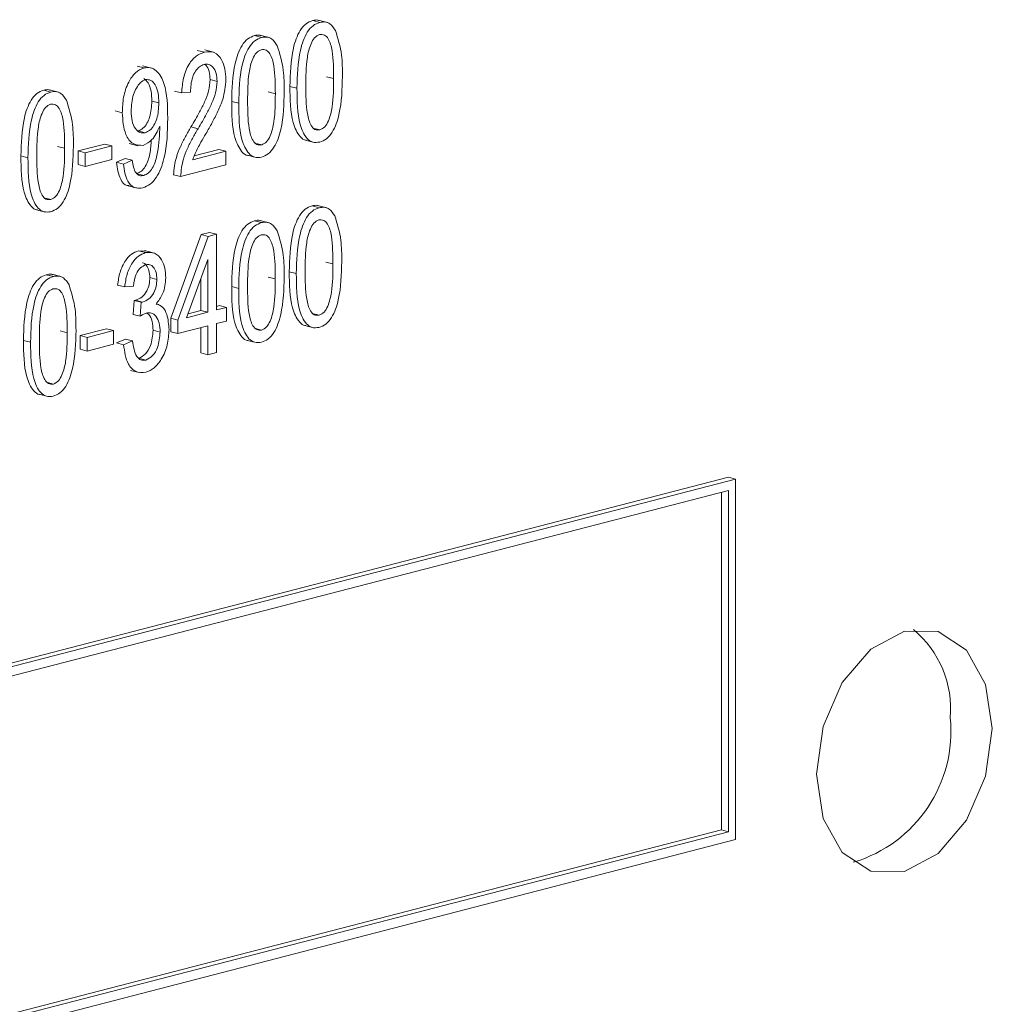
# Model space of a CAD drawing. Units: inches. Extents: x 0.5 to 10.5, y 0.5 to 7.9.
# Drawn here: x 6.9 to 6.9, y 6.2 to 6.2 of the extents above; entities that cross this region are included whole.
import ezdxf

# ---------------------------------------------------------------- set-up
doc = ezdxf.new("R2010")
doc.units = ezdxf.units.IN
doc.header["$MEASUREMENT"] = 0

msp = doc.modelspace()

# ---------------------------------------------------------------- linework, layer by layer
at = {"color": 7, "linetype": 'Continuous', "lineweight": 15}
for p, q in [((6.869147378580504, 6.23698532423075), (6.868986672493871, 6.237026918026634)), ((6.869316845616577, 6.236983670061004), (6.869115963008285, 6.23703566230586)), ((6.867816838046032, 6.236640955000147), (6.867656131959398, 6.236682548796031)), ((6.867986305082105, 6.236639300830403), (6.867785422473813, 6.236691293075258)), ((6.866510434767878, 6.236302832951176), (6.866349728681244, 6.236344426747061)), ((6.86672095706145, 6.23630359776046), (6.866520074453159, 6.236355590005316)), ((6.865132806798949, 6.235946276595752), (6.864972100712317, 6.235987870391637)), ((6.865299158382679, 6.235943281388766), (6.865098275774388, 6.235995273633622)), ((6.869462745683537, 6.235700496715069), (6.869302039596903, 6.235742090510954)), ((6.866801664614592, 6.235637147202069), (6.86664095852796, 6.235678740997954)), ((6.868627042645135, 6.235483119800048), (6.868466336558503, 6.235524713595932)), ((6.863001162598084, 6.235394566479186), (6.86284045651145, 6.235436160275071)), ((6.863170629634157, 6.23539291230944), (6.862969747025866, 6.235444904554297)), ((6.865991285910689, 6.235372812601786), (6.865830579824055, 6.235414406397671)), ((6.866193880586664, 6.235390654278108), (6.865991285910689, 6.235372812601786)), ((6.868132205149065, 6.235356127484466), (6.867971499062431, 6.23539772128035)), ((6.865471124080121, 6.235145214287058), (6.865310417993487, 6.235186808082943)), ((6.867296502110665, 6.235138750569446), (6.867135796024031, 6.23518034436533)), ((6.86463542104172, 6.234921891582557), (6.864474714955087, 6.234963485378441)), ((6.865159318211626, 6.234465609831221), (6.864998612124992, 6.234507203627107)), ((6.865490908716446, 6.234547648084829), (6.865490908716446, 6.234613051769126)), ((6.866365611229972, 6.234555665122257), (6.86620490514334, 6.234597258918142)), ((6.869150939815042, 6.234530094363837), (6.868990233728408, 6.234571688159722)), ((6.863625336776057, 6.234047992759861), (6.864233120803985, 6.234205298841598)), ((6.864393826890619, 6.234163705045714), (6.864233120803985, 6.234205298841598)), ((6.864790718889596, 6.234221411425759), (6.864991601497888, 6.234169419180904)), ((6.867820399280571, 6.234185725133235), (6.867659693193938, 6.23422731892912)), ((6.868821236356033, 6.234295715391602), (6.869022118964324, 6.234243723146747)), ((6.863316529701116, 6.234109738963505), (6.863155823614483, 6.23415133275939)), ((6.863625336776057, 6.23373664960155), (6.863625336776057, 6.234047992759861)), ((6.86378604286269, 6.234006398963977), (6.863625336776057, 6.234047992759861)), ((6.86378604286269, 6.234006398963977), (6.864393826890619, 6.234163705045714)), ((6.86378604286269, 6.233695055805665), (6.86378604286269, 6.234006398963977)), ((6.864393826890619, 6.234163705045714), (6.864393826890619, 6.233852361887402)), ((6.866244529255659, 6.233847047326695), (6.867004259290569, 6.234043679928866)), ((6.866279252020128, 6.233939221831208), (6.866843553203935, 6.234085273724752)), ((6.867004259290569, 6.234043679928866), (6.866843553203935, 6.234085273724752)), ((6.867004259290569, 6.234043679928866), (6.867004259290569, 6.233732336770555)), ((6.86749069582156, 6.233951346161001), (6.867691578429852, 6.233899353916144)), ((6.862480826662716, 6.233892362048484), (6.862320120576083, 6.233933955844368)), ((6.86378604286269, 6.233695055805665), (6.863625336776057, 6.23373664960155)), ((6.864393826890619, 6.233852361887402), (6.86378604286269, 6.233695055805665)), ((6.864500039289583, 6.233790070849565), (6.864702633965559, 6.233877099894402)), ((6.864660745376217, 6.233748477053681), (6.864500039289583, 6.233790070849565)), ((6.864660745376217, 6.233748477053681), (6.864863340052193, 6.233835506098517)), ((6.864863340052193, 6.233835506098517), (6.864702633965559, 6.233877099894402)), ((6.867004259290569, 6.233732336770555), (6.865965961576192, 6.233463605547588)), ((6.865125288637147, 6.233488179170059), (6.864964582550513, 6.233529772965943)), ((6.865965961576192, 6.233463605547588), (6.865805255489558, 6.233505199343472)), ((6.864771215416756, 6.233249960362345), (6.864972098025047, 6.233197968117488)), ((6.863004723832622, 6.232939336612273), (6.862844017745989, 6.232980930408158)), ((6.862675020373612, 6.232704957640039), (6.862875902981903, 6.232652965395183)), ((6.869131677493116, 6.232752633217951), (6.868970971406482, 6.232794227013836)), ((6.869301144529188, 6.232750979048206), (6.869100261920898, 6.232802971293063)), ((6.867816078315998, 6.232412131095193), (6.867655372229364, 6.232453724891077)), ((6.86798554535207, 6.232410476925448), (6.867784662743778, 6.232462469170303)), ((6.866438696233874, 6.232138825971725), (6.86662981582078, 6.23218829136071)), ((6.866599402320507, 6.232097232175841), (6.866790521907414, 6.232146697564825)), ((6.866790521907414, 6.232146697564825), (6.86662981582078, 6.23218829136071)), ((6.866790521907414, 6.232146697564825), (6.866790521907414, 6.230417013351983)), ((6.865743464113385, 6.230229202445335), (6.866438696233874, 6.232138825971725)), ((6.865904170200019, 6.23018760864945), (6.866599402320507, 6.232097232175841)), ((6.866599402320507, 6.232097232175841), (6.866438696233874, 6.232138825971725)), ((6.865006367702433, 6.231768112068944), (6.865160052760675, 6.231756590330848)), ((6.865167073789067, 6.23172651827306), (6.865006367702433, 6.231768112068944)), ((6.865343360867422, 6.231724500931367), (6.865142478259131, 6.231776493176223)), ((6.866587927231438, 6.231568330098279), (6.86610399502691, 6.230239327120334)), ((6.866587927231438, 6.230364577991404), (6.866587927231438, 6.231568330098279)), ((6.869447044596148, 6.231467805702271), (6.869286338509515, 6.231509399498155)), ((6.868611341557748, 6.231250428787249), (6.868450635471114, 6.231292022583134)), ((6.863060168297462, 6.231181211005602), (6.862899462210828, 6.231222804801487)), ((6.863229635333535, 6.231179556835857), (6.863028752725244, 6.231231549080713)), ((6.865424274061302, 6.231115266601012), (6.865263567974668, 6.231156860396897)), ((6.866427221144805, 6.230406171787289), (6.866427221144805, 6.231126989625975)), ((6.86813144541903, 6.231127303579511), (6.867970739332396, 6.231168897375396)), ((6.864689868360888, 6.230945728418941), (6.864529162274255, 6.230987322214826)), ((6.864892463036864, 6.230963570095263), (6.864689868360888, 6.230945728418941)), ((6.867295742380629, 6.230909926664491), (6.867135036293996, 6.230951520460375)), ((6.864883702957213, 6.230315860936924), (6.86490902729171, 6.230635920620574)), ((6.86490902729171, 6.230635920620574), (6.864939495631652, 6.230640022723008)), ((6.865069733378344, 6.230594326824688), (6.86490902729171, 6.230635920620574)), ((6.865100201718286, 6.230598428927123), (6.864939495631652, 6.230640022723008)), ((6.865044409043846, 6.230274267141039), (6.865069733378344, 6.230594326824688)), ((6.865069733378344, 6.230594326824688), (6.865100201718286, 6.230598428927123)), ((6.865466738789578, 6.230539140708101), (6.865408678334807, 6.230554167859562)), ((6.86610399502691, 6.230239327120334), (6.866587927231438, 6.230364577991404)), ((6.866137438087523, 6.230331170413116), (6.866427221144805, 6.230406171787289)), ((6.866587927231438, 6.230364577991404), (6.866427221144805, 6.230406171787289)), ((6.866790521907414, 6.230500200943752), (6.866857734831254, 6.230517596928519)), ((6.866790521907414, 6.230417013351983), (6.867018440917887, 6.230476003132634)), ((6.867018440917887, 6.230476003132634), (6.866857734831254, 6.230517596928519)), ((6.867018440917887, 6.230476003132634), (6.867018440917887, 6.230164659974323)), ((6.865044409043846, 6.230274267141039), (6.864883702957213, 6.230315860936924)), ((6.865743464113385, 6.229917859287023), (6.865743464113385, 6.230229202445335)), ((6.865904170200019, 6.23018760864945), (6.865743464113385, 6.230229202445335)), ((6.865904170200019, 6.229876265491138), (6.865904170200019, 6.23018760864945)), ((6.867018440917887, 6.230164659974323), (6.866790521907414, 6.230105670193671)), ((6.869135238727655, 6.230297403351041), (6.868974532641021, 6.230338997146925)), ((6.863375535400494, 6.229896383489921), (6.86321482931386, 6.229937977285806)), ((6.863669401118083, 6.229830770178435), (6.86427718514601, 6.229988076260172)), ((6.863830107204716, 6.229789176382551), (6.864437891232644, 6.229946482464287)), ((6.864437891232644, 6.229946482464287), (6.86427718514601, 6.229988076260172)), ((6.864437891232644, 6.229946482464287), (6.864437891232644, 6.229635139305976)), ((6.865500247064793, 6.229913880912227), (6.865339540978159, 6.229955474708111)), ((6.865904170200019, 6.229876265491138), (6.865743464113385, 6.229917859287023)), ((6.866587927231438, 6.230053234833092), (6.865904170200019, 6.229876265491138)), ((6.866427221144805, 6.229437548628098), (6.866427221144805, 6.230011641037208)), ((6.866587927231438, 6.229395954832214), (6.866587927231438, 6.230053234833092)), ((6.866790521907414, 6.230105670193671), (6.866790521907414, 6.229448390192792)), ((6.867819639550535, 6.229956901228281), (6.867658933463902, 6.229998495024166)), ((6.868805535268644, 6.230063024378805), (6.869006417876935, 6.23001103213395)), ((6.862539832362094, 6.2296790065749), (6.86237912627546, 6.229720600370785)), ((6.863669401118083, 6.229519427020124), (6.863669401118083, 6.229830770178435)), ((6.863830107204716, 6.229789176382551), (6.863669401118083, 6.229830770178435)), ((6.863830107204716, 6.229477833224239), (6.863830107204716, 6.229789176382551)), ((6.864503837939758, 6.229666207792994), (6.864706432615734, 6.22975323683783)), ((6.864664544026392, 6.229624613997109), (6.864867138702367, 6.229711643041946)), ((6.864867138702367, 6.229711643041946), (6.864706432615734, 6.22975323683783)), ((6.867489936091526, 6.229722522256045), (6.867690818699818, 6.22967053001119)), ((6.863830107204716, 6.229477833224239), (6.863669401118083, 6.229519427020124)), ((6.864437891232644, 6.229635139305976), (6.863830107204716, 6.229477833224239)), ((6.864664544026392, 6.229624613997109), (6.864503837939758, 6.229666207792994)), ((6.866790521907414, 6.229448390192792), (6.866587927231438, 6.229395954832214)), ((6.865173009179964, 6.22927190288303), (6.865012303093331, 6.229313496678914)), ((6.866587927231438, 6.229395954832214), (6.866427221144805, 6.229437548628098)), ((6.864823359428547, 6.229037932295712), (6.865024242036839, 6.228985940050856)), ((6.863063729532001, 6.228725981138689), (6.862903023445368, 6.228767574934574)), ((6.862734026072991, 6.228491602166455), (6.862934908681282, 6.228439609921599)), ((6.878486383857229, 6.226596470692925), (6.798133340540575, 6.205799572750627)), ((6.878647089943863, 6.226554876897041), (6.798294046627209, 6.205757978954743)), ((6.878647089943863, 6.226554876897041), (6.878486383857229, 6.226596470692925)), ((6.878647089943863, 6.218322554513895), (6.878647089943863, 6.226554876897041)), ((6.878486383857229, 6.226293754504272), (6.798454752713842, 6.205580044153744)), ((6.878325677770595, 6.218542083110779), (6.878325677770595, 6.226252160708388)), ((6.878486383857229, 6.218500489314895), (6.878486383857229, 6.226293754504272)), ((6.798454752713842, 6.197869966556135), (6.878325677770595, 6.218542083110779)), ((6.798454752713842, 6.197786778964366), (6.878486383857229, 6.218500489314895)), ((6.878486383857229, 6.218500489314895), (6.878325677770595, 6.218542083110779)), ((6.798294046627209, 6.197525656571598), (6.878647089943863, 6.218322554513895))]:
    msp.add_line(p, q, dxfattribs=at)
at = {"color": 7, "linetype": 'Continuous', "lineweight": 15, "flags": 128}
msp.add_lwpolyline([(6.884512862105978, 6.220856426822746), (6.884359949325443, 6.221866974544877), (6.883924490568516, 6.222644522057267), (6.883272780483496, 6.223070694799641), (6.882504036023062, 6.223080611835237), (6.881735291562627, 6.222672763385286), (6.881083581477608, 6.221909240679135), (6.880648122720681, 6.220906283127446), (6.880495209940145, 6.219816581925632), (6.880648122720681, 6.218806034203501), (6.881083581477608, 6.218028486691111), (6.881735291562627, 6.217602313948738), (6.882504036023062, 6.217592396913141), (6.883272780483496, 6.218000245363092), (6.883924490568516, 6.218763768069244), (6.884359949325443, 6.219766725620932), (6.884512862105978, 6.220856426822746)], dxfattribs=at)
at = {"color": 7, "linetype": 'Continuous', "lineweight": 15}
for centre, radius, start, end in [((6.88121102687886, 6.221311342085412), 0.002349875888702866, 354.9662427413234, 50.31214432811809), ((6.880444227902584, 6.220795266558661), 0.003123024762279242, 286.5797309156281, 5.694710804743131)]:
    msp.add_arc(centre, radius, start, end, dxfattribs=at)
for points, knots in [([(6.868466336558503, 6.235524713595932), (6.868472671293569, 6.235813641011574), (6.868482157282997, 6.236246297212899), (6.868650015285876, 6.236754751322006), (6.868828914503868, 6.236966986753288), (6.868934064419446, 6.237006932548317), (6.868986672493871, 6.237026918026634)], [0, 0, 0, 0, 0.5008268174549357, 0.7499663120589654, 0.8749044087058543, 1, 1, 1, 1]), ([(6.868627042645135, 6.235483119800048), (6.868633377380203, 6.235772047215689), (6.868642863369631, 6.236204703417014), (6.86881072137251, 6.236713157526121), (6.868989620590501, 6.236925392957404), (6.869094770506079, 6.236965338752433), (6.869147378580504, 6.23698532423075)], [0, 0, 0, 0, 0.5008268174549357, 0.7499663120589654, 0.8749044087058543, 1, 1, 1, 1]), ([(6.868986672493871, 6.237026918026634), (6.869028064188937, 6.237036880890837), (6.86907998094591, 6.237049377107743), (6.869125288837323, 6.237029518372604), (6.869134474086747, 6.237025492419733)], [0, 0, 0, 0, 0.7972704282356352, 1, 1, 1, 1]), ([(6.869147378580504, 6.23698532423075), (6.869187838473281, 6.236991981753079), (6.869268717157477, 6.237005290034665), (6.869402925855058, 6.236953133437519), (6.86946709712655, 6.236856270852647), (6.869506271883453, 6.236797138968125)], [0, 0, 0, 0, 0.2805363178270553, 0.5607876516203258, 1, 1, 1, 1]), ([(6.867135796024031, 6.23518034436533), (6.867142130759096, 6.235469271780972), (6.867151616748525, 6.235901927982297), (6.867319474751405, 6.236410382091404), (6.867498373969396, 6.236622617522685), (6.867603523884974, 6.236662563317714), (6.867656131959398, 6.236682548796031)], [0, 0, 0, 0, 0.500826817454952, 0.7499663120589896, 0.8749044087060718, 1, 1, 1, 1]), ([(6.867656131959398, 6.236682548796031), (6.867697523654464, 6.236692511660235), (6.86774944041144, 6.23670500787714), (6.867794748302852, 6.236685149142002), (6.867803933552274, 6.236681123189132)], [0, 0, 0, 0, 0.7972704282356107, 1, 1, 1, 1]), ([(6.867816838046032, 6.236640955000147), (6.867857297938809, 6.236647612522477), (6.867938176623005, 6.236660920804063), (6.868072385320587, 6.236608764206917), (6.868136556592077, 6.236511901622045), (6.868175731348981, 6.236452769737523)], [0, 0, 0, 0, 0.2805363178270553, 0.5607876516203258, 1, 1, 1, 1]), ([(6.869139069033247, 6.236706424087608), (6.869100222961361, 6.236686587583868), (6.869022205926841, 6.236646748672955), (6.868916088858541, 6.236450882249918), (6.868831783512976, 6.236071041989418), (6.868830496866631, 6.235750664650445), (6.868829637321112, 6.235536636213259)], [0, 0, 0, 0, 0.1239265180753444, 0.248889500778545, 0.4982197966364404, 1, 1, 1, 1]), ([(6.869462745683537, 6.235700496715069), (6.869462132291505, 6.235916605699229), (6.869461214411787, 6.236239991141581), (6.86937313947978, 6.236581799792821), (6.869257886860678, 6.23671264821886), (6.869178610707854, 6.236708495431429), (6.869139069033247, 6.236706424087608)], [0, 0, 0, 0, 0.5017988013882647, 0.7508916299296885, 0.8757487370360101, 1, 1, 1, 1]), ([(6.869506271883454, 6.236797138968125), (6.869562385784664, 6.236616160364184), (6.869662888388694, 6.236292019276552), (6.869664589177082, 6.235917336231202), (6.869665340359512, 6.235751851023014)], [0, 0, 0, 0, 0.5583328089128592, 0.9999999999999999, 0.9999999999999999, 0.9999999999999999, 0.9999999999999999]), ([(6.867296502110665, 6.235138750569446), (6.86730283684573, 6.235427677985087), (6.867312322835159, 6.235860334186412), (6.867480180838037, 6.236368788295519), (6.86765908005603, 6.2365810237268), (6.867764229971608, 6.236620969521829), (6.867816838046032, 6.236640955000147)], [0, 0, 0, 0, 0.500826817454952, 0.7499663120589896, 0.8749044087060718, 1, 1, 1, 1]), ([(6.868175731348981, 6.236452769737523), (6.868231845250192, 6.236271791133582), (6.868332347854222, 6.235947650045949), (6.86833404864261, 6.2355729670006), (6.868334799825041, 6.235407481792412)], [0, 0, 0, 0, 0.5583328089128592, 0.9999999999999999, 0.9999999999999999, 0.9999999999999999, 0.9999999999999999]), ([(6.865991285910689, 6.235372812601786), (6.866001062160056, 6.235486312970074), (6.866020554294312, 6.235712612886704), (6.866136012534155, 6.236021355111056), (6.866317371494015, 6.236231791460546), (6.866446025914479, 6.236279132426143), (6.866510434767878, 6.236302832951176)], [0, 0, 0, 0, 0.2809200307986374, 0.5601054913605373, 0.7797735918035312, 1, 1, 1, 1]), ([(6.866510434767878, 6.236302832951176), (6.866588978503563, 6.236313549566467), (6.866745749648956, 6.236334939637097), (6.866905401591715, 6.236154847759224), (6.866990394624092, 6.235929890413964), (6.866999637340692, 6.235766088660371), (6.867004259290569, 6.235684177299483)], [0, 0, 0, 0, 0.2796934753143263, 0.5582605169160394, 0.7791019850313913, 1, 1, 1, 1]), ([(6.867808528498775, 6.236362054857007), (6.867769682426889, 6.236342218353265), (6.867691665392369, 6.236302379442353), (6.867585548324069, 6.236106513019316), (6.867501242978505, 6.235726672758816), (6.86749995633216, 6.235406295419843), (6.86749909678664, 6.235192266982657)], [0, 0, 0, 0, 0.123926518075598, 0.2488895007787625, 0.4982197966365857, 1, 1, 1, 1]), ([(6.868132205149065, 6.235356127484466), (6.868131591757033, 6.235572236468627), (6.868130673877316, 6.235895621910979), (6.868042598945308, 6.236237430562219), (6.867927346326206, 6.236368278988256), (6.867848070173381, 6.236364126200828), (6.867808528498775, 6.236362054857007)], [0, 0, 0, 0, 0.5017988013884095, 0.7508916299299052, 0.8757487370362628, 1, 1, 1, 1]), ([(6.866502916606073, 6.236024137633662), (6.866467051154679, 6.236010467175062), (6.86639534689338, 6.235983136412521), (6.866303954171451, 6.235875310287333), (6.866208354936203, 6.235678953678116), (6.86619984597293, 6.235509472555684), (6.866193880586664, 6.235390654278108)], [0, 0, 0, 0, 0.1869991766273256, 0.3738594469700833, 0.5610310991339746, 1, 1, 1, 1]), ([(6.866801664614592, 6.235637147202069), (6.866798139977283, 6.235701205269916), (6.866791102111319, 6.235829114060507), (6.866716006510611, 6.235964217503509), (6.866614837535624, 6.236037801537411), (6.866540228396691, 6.236028692855976), (6.866502916606073, 6.236024137633662)], [0, 0, 0, 0, 0.2804252551763166, 0.5599428213537125, 0.7799288191236088, 1, 1, 1, 1]), ([(6.86664095852796, 6.235678740997954), (6.866637004062691, 6.235741711496746), (6.866629107932089, 6.235867448669504), (6.866573346659549, 6.23598860068005), (6.866523669206329, 6.236018266749128), (6.866513815743446, 6.23602415097812)], [0, 0, 0, 0, 0.4457544476298823, 0.8900660636999639, 1, 1, 1, 1]), ([(6.86463542104172, 6.234921891582557), (6.86464003168473, 6.235040818812153), (6.864649232198825, 6.235278137478985), (6.864758706344722, 6.235604625014654), (6.864929739914682, 6.235857062510274), (6.865065171635448, 6.235916562202488), (6.865132806798949, 6.235946276595752)], [0, 0, 0, 0, 0.2809504405070517, 0.5606351397681805, 0.7805793650797851, 1, 1, 1, 1]), ([(6.865132806798949, 6.235946276595752), (6.86518344408931, 6.235952013791456), (6.865284793117329, 6.23596349661773), (6.865460873147071, 6.235861467335265), (6.865664508753786, 6.235496410323915), (6.86567003172149, 6.235076093843861), (6.865673718756097, 6.234795498068152)], [0, 0, 0, 0, 0.1252083544175382, 0.2506007910349132, 0.4997144715137166, 1, 1, 1, 1]), ([(6.869665340359512, 6.235751851023014), (6.869658676554883, 6.235463302611442), (6.8696486976938, 6.235031209434316), (6.869481701645388, 6.234522813494259), (6.869302630446231, 6.234311260857018), (6.869197572284637, 6.234271635835142), (6.869145004424144, 6.234251808697578)], [0, 0, 0, 0, 0.500804379438704, 0.7499405533063618, 0.8748779732138104, 1, 1, 1, 1]), ([(6.865163275138891, 6.235677412908347), (6.865124071009994, 6.235659197497998), (6.865045463495038, 6.235622674096465), (6.864955405368334, 6.235488253599244), (6.864856469979552, 6.235270738038032), (6.86484562036133, 6.235084714132146), (6.864838015717696, 6.234954327469425)], [0, 0, 0, 0, 0.1861408719654304, 0.3732278152431383, 0.5606869285565456, 1, 1, 1, 1]), ([(6.865310417993487, 6.235186808082943), (6.865307616407333, 6.235262711764365), (6.865302024692015, 6.23541420872163), (6.86523985115175, 6.235603739232921), (6.86516232722977, 6.235671727027393), (6.865128199297941, 6.235701656922008)], [0, 0, 0, 0, 0.3598254861158467, 0.7181794778803433, 1, 1, 1, 1]), ([(6.865471124080121, 6.235145214287058), (6.865468529635731, 6.235221736844033), (6.865463351356845, 6.23537446902153), (6.865398306514885, 6.235555420971087), (6.865295599737125, 6.235679068216651), (6.865207271797182, 6.235677963282463), (6.865163275138891, 6.235677412908347)], [0, 0, 0, 0, 0.2811810408240019, 0.5612122011385782, 0.7814372568747813, 1, 1, 1, 1]), ([(6.86620490514334, 6.234597258918142), (6.866271534925582, 6.234710144341522), (6.866381268908008, 6.234896057707111), (6.866519498088823, 6.23516746319359), (6.86661524970942, 6.235417162666896), (6.866632397646947, 6.235591636996501), (6.86664095852796, 6.235678740997954)], [0, 0, 0, 0, 0.3405157546917785, 0.5608025207847457, 0.7807364673409953, 1, 1, 1, 1]), ([(6.866365611229972, 6.234555665122257), (6.866432241012215, 6.234668550545637), (6.866541974994642, 6.234854463911226), (6.866680204175457, 6.235125869397705), (6.866775955796053, 6.235375568871011), (6.866793103733581, 6.235550043200616), (6.866801664614592, 6.235637147202069)], [0, 0, 0, 0, 0.3405157546917785, 0.5608025207847457, 0.7807364673409953, 1, 1, 1, 1]), ([(6.867004259290569, 6.235684177299483), (6.86698963698939, 6.235530748768329), (6.866965487146438, 6.23527734987533), (6.866821503387121, 6.23495369884037), (6.866689379766046, 6.234693596483789), (6.866593563027335, 6.234526047377194), (6.866545651420537, 6.234442267162772)], [0, 0, 0, 0, 0.3382623756530181, 0.5586660504978428, 0.7793181135204555, 1, 1, 1, 1]), ([(6.86884170299904, 6.234293346307075), (6.868838206440632, 6.234293288854831), (6.868783489104215, 6.234292389789701), (6.868653428938788, 6.234407766530849), (6.868470385855778, 6.234798579698199), (6.868467958405167, 6.235233878480697), (6.868466336558503, 6.235524713595932)], [0, 0, 0, 0, 0.009662659381312742, 0.1512101106933125, 0.4329000787676529, 1, 1, 1, 1]), ([(6.868829637321112, 6.235536636213259), (6.868830234379996, 6.23532093699779), (6.868831127851539, 6.23499815290346), (6.868918924632712, 6.234657766418272), (6.869032442948753, 6.234524904672064), (6.869111512461687, 6.234528367602466), (6.869150939815042, 6.234530094363837)], [0, 0, 0, 0, 0.5017733589612955, 0.7508810770576975, 0.8757789261851572, 1, 1, 1, 1]), ([(6.869150939815042, 6.234530094363837), (6.869189883133772, 6.234549783161603), (6.869268070045181, 6.234589312568363), (6.869375426040268, 6.234784478691203), (6.869461054886873, 6.235165181131711), (6.869462068532879, 6.235486107068681), (6.869462745683537, 6.235700496715069)], [0, 0, 0, 0, 0.1239826040683841, 0.2489211807498345, 0.4982533229050686, 0.9999999999999999, 0.9999999999999999, 0.9999999999999999, 0.9999999999999999]), ([(6.862320120576083, 6.233933955844368), (6.862326455311149, 6.23422288326001), (6.862335941300577, 6.234655539461335), (6.862503799303457, 6.235163993570442), (6.862682698521447, 6.235376229001724), (6.862787848437025, 6.235416174796753), (6.86284045651145, 6.235436160275071)], [0, 0, 0, 0, 0.5008268174550463, 0.7499663120591313, 0.8749044087060481, 1, 1, 1, 1]), ([(6.862480826662716, 6.233892362048484), (6.862487161397783, 6.234181289464125), (6.86249664738721, 6.23461394566545), (6.86266450539009, 6.235122399774557), (6.862843404608081, 6.23533463520584), (6.862948554523659, 6.235374581000869), (6.863001162598084, 6.235394566479186)], [0, 0, 0, 0, 0.5008268174550463, 0.7499663120591313, 0.8749044087060481, 1, 1, 1, 1]), ([(6.86284045651145, 6.235436160275071), (6.862881848206516, 6.235446123139274), (6.862933764963491, 6.235458619356179), (6.862979072854903, 6.235438760621041), (6.862988258104326, 6.23543473466817)], [0, 0, 0, 0, 0.7972704282360322, 1, 1, 1, 1]), ([(6.863001162598084, 6.235394566479186), (6.863041622490861, 6.235401224001515), (6.863122501175058, 6.235414532283101), (6.863256709872639, 6.235362375685956), (6.86332088114413, 6.235265513101083), (6.863360055901034, 6.235206381216561)], [0, 0, 0, 0, 0.2805363178275215, 0.5607876516206077, 1, 1, 1, 1]), ([(6.868334799825041, 6.235407481792412), (6.86832813602041, 6.23511893338084), (6.868318157159328, 6.234686840203715), (6.868151161110915, 6.234178444263657), (6.867972089911758, 6.233966891626416), (6.867867031750166, 6.23392726660454), (6.867814463889673, 6.233907439466976)], [0, 0, 0, 0, 0.5008043794388152, 0.7499405533065282, 0.8748779732140046, 1, 1, 1, 1]), ([(6.867820399280571, 6.234185725133235), (6.8678593425993, 6.234205413931001), (6.867937529510709, 6.234244943337761), (6.868044885505794, 6.234440109460602), (6.868130514352401, 6.234820811901109), (6.868131527998409, 6.235141737838079), (6.868132205149065, 6.235356127484466)], [0, 0, 0, 0, 0.1239826040681307, 0.2489211807496172, 0.4982533229049235, 1, 1, 1, 1]), ([(6.869145004424144, 6.234251808697578), (6.869092598980008, 6.23424562388248), (6.868987767664052, 6.234233251841438), (6.86881189236648, 6.234356224640612), (6.868632648073579, 6.234763888663756), (6.868629287761955, 6.235195049416531), (6.868627042645135, 6.235483119800048)], [0, 0, 0, 0, 0.1250120095335317, 0.2500727488385482, 0.4989529323787869, 0.9999999999999999, 0.9999999999999999, 0.9999999999999999, 0.9999999999999999]), ([(6.862992853050828, 6.235115666336045), (6.862954006978941, 6.235095829832304), (6.862875989944421, 6.235055990921391), (6.86276987287612, 6.234860124498354), (6.862685567530557, 6.234480284237854), (6.862684280884212, 6.234159906898881), (6.862683421338692, 6.233945878461695)], [0, 0, 0, 0, 0.1239265180753203, 0.2488895007787121, 0.4982197966365625, 1, 1, 1, 1]), ([(6.863316529701116, 6.234109738963505), (6.863315916309086, 6.234325847947665), (6.863314998429368, 6.234649233390017), (6.863226923497359, 6.234991042041257), (6.863111670878257, 6.235121890467296), (6.863032394725434, 6.235117737679865), (6.862992853050828, 6.235115666336045)], [0, 0, 0, 0, 0.5017988013884115, 0.7508916299299048, 0.8757487370362623, 1, 1, 1, 1]), ([(6.863360055901034, 6.235206381216561), (6.863416169802244, 6.23502540261262), (6.863516672406273, 6.234701261524987), (6.863518373194663, 6.234326578479638), (6.863519124377093, 6.23416109327145)], [0, 0, 0, 0, 0.5583328089128166, 1, 1, 1, 1]), ([(6.864998612124992, 6.234507203627107), (6.865036171800066, 6.234522928598513), (6.865111332750939, 6.234554395958149), (6.865202180218684, 6.234676318777008), (6.865295501627266, 6.234885697659955), (6.865304269675935, 6.235062694577576), (6.865310417993487, 6.235186808082943)], [0, 0, 0, 0, 0.1866434427799327, 0.3734936100101087, 0.5606821562639112, 1, 1, 1, 1]), ([(6.865159318211626, 6.234465609831221), (6.865196877886699, 6.234481334802628), (6.865272038837572, 6.234512802162265), (6.865362886305317, 6.234634724981124), (6.865456207713899, 6.23484410386407), (6.865464975762567, 6.235021100781691), (6.865471124080121, 6.235145214287058)], [0, 0, 0, 0, 0.1866434427799327, 0.3734936100101087, 0.5606821562639112, 1, 1, 1, 1]), ([(6.867511162464569, 6.233948977076472), (6.86750766590616, 6.233948919624229), (6.867452948569741, 6.233948020559097), (6.867322888404317, 6.234063397300248), (6.867139845321306, 6.234454210467597), (6.867137417870694, 6.234889509250094), (6.867135796024031, 6.23518034436533)], [0, 0, 0, 0, 0.009662659381560372, 0.1512101106935248, 0.4329000787677947, 1, 1, 1, 1]), ([(6.867814463889673, 6.233907439466976), (6.867762058445535, 6.233901254651879), (6.86765722712958, 6.233888882610835), (6.867481351832008, 6.23401185541001), (6.867302107539106, 6.234419519433152), (6.867298747227483, 6.234850680185928), (6.867296502110665, 6.235138750569446)], [0, 0, 0, 0, 0.1250120095337256, 0.2500727488387143, 0.4989529323788978, 1, 1, 1, 1]), ([(6.86749909678664, 6.235192266982657), (6.867499693845524, 6.234976567767188), (6.867500587317067, 6.234653783672857), (6.86758838409824, 6.23431339718767), (6.867701902414281, 6.234180535441462), (6.867780971927214, 6.234183998371864), (6.86782039928057, 6.234185725133235)], [0, 0, 0, 0, 0.5017733589611506, 0.7508810770574806, 0.8757789261849043, 1, 1, 1, 1]), ([(6.865114209240804, 6.234177185296414), (6.865032048510557, 6.234177523902235), (6.864867125905485, 6.234178203591354), (6.864666641031223, 6.234459129346786), (6.864647258356832, 6.234746431484928), (6.86463542104172, 6.234921891582557)], [0, 0, 0, 0, 0.2787366420258031, 0.5595127136018619, 1, 1, 1, 1]), ([(6.864838015717696, 6.234954327469425), (6.864841207114421, 6.234879756502718), (6.864847575612202, 6.234730948605415), (6.864920004798166, 6.234560468822708), (6.865029511374716, 6.23445628707977), (6.865116092190662, 6.234462505330263), (6.865159318211626, 6.234465609831221)], [0, 0, 0, 0, 0.2809651119092382, 0.5606716576865951, 0.7806625413790659, 0.9999999999999999, 0.9999999999999999, 0.9999999999999999, 0.9999999999999999]), ([(6.865673718756097, 6.234795498068152), (6.865668527922209, 6.234487705638662), (6.865660754475939, 6.234026776245492), (6.865466168185957, 6.233493283064408), (6.865274477408235, 6.233273925322926), (6.865163132640821, 6.23322918323813), (6.865107482464453, 6.23320682111939)], [0, 0, 0, 0, 0.5006485177978002, 0.749737795314605, 0.8749188116115271, 1, 1, 1, 1]), ([(6.865490908716446, 6.234613051769126), (6.865437773360036, 6.23449785466799), (6.865342859441832, 6.234292081921306), (6.865184093674483, 6.23421230219343), (6.865114209240804, 6.234177185296414)], [0, 0, 0, 0, 0.5598268137688869, 1, 1, 1, 1]), ([(6.865125288637147, 6.233488179170059), (6.865161787342551, 6.233503887080336), (6.865234822295711, 6.233535319057955), (6.865355287962864, 6.233690343620474), (6.865466356854299, 6.234043976062043), (6.865481082702642, 6.234346071185348), (6.865490908716446, 6.234547648084829)], [0, 0, 0, 0, 0.1249251592392417, 0.2499788157533077, 0.4995386115050343, 0.9999999999999999, 0.9999999999999999, 0.9999999999999999, 0.9999999999999999]), ([(6.865805255489558, 6.233505199343472), (6.865819814444478, 6.233639309057022), (6.865843859725389, 6.233860801997482), (6.865961228926644, 6.234149446367464), (6.866076809274245, 6.234378729978562), (6.866162202789925, 6.234524409574322), (6.86620490514334, 6.234597258918142)], [0, 0, 0, 0, 0.3382705848025734, 0.5586809822789474, 0.7793115728564817, 1, 1, 1, 1]), ([(6.865965961576192, 6.233463605547588), (6.865980520531112, 6.233597715261137), (6.866004565812022, 6.233819208201597), (6.866121935013276, 6.234107852571579), (6.866237515360879, 6.234337136182678), (6.866322908876557, 6.234482815778438), (6.866365611229972, 6.234555665122257)], [0, 0, 0, 0, 0.3382705848025734, 0.5586809822789474, 0.7793115728564817, 1, 1, 1, 1]), ([(6.866545651420537, 6.234442267162772), (6.866508156417364, 6.234377475095122), (6.866446401323111, 6.234270761135767), (6.866361885980121, 6.234120850190472), (6.866294564925302, 6.233989299448264), (6.866261205764085, 6.233894458877714), (6.866244529255659, 6.233847047326695)], [0, 0, 0, 0, 0.3400532792719438, 0.5600752243107872, 0.7800781266265818, 1, 1, 1, 1]), ([(6.864964582550513, 6.233529772965943), (6.865001114601458, 6.233545481291031), (6.865074216279998, 6.233576914098698), (6.865194014841127, 6.233731930362577), (6.865279825963691, 6.233988507040875), (6.865292415829328, 6.234193834030422), (6.865298841337428, 6.234298627065782)], [0, 0, 0, 0, 0.164446417156861, 0.3290619829190785, 0.6575723848884372, 1, 1, 1, 1]), ([(6.862683421338692, 6.233945878461695), (6.862684018397577, 6.233730179246226), (6.862684911869119, 6.233407395151896), (6.862772708650292, 6.233067008666708), (6.862886226966332, 6.2329341469205), (6.862965296479267, 6.232937609850902), (6.863004723832622, 6.232939336612273)], [0, 0, 0, 0, 0.5017733589611387, 0.7508810770574745, 0.875778926184901, 0.9999999999999999, 0.9999999999999999, 0.9999999999999999, 0.9999999999999999]), ([(6.863519124377093, 6.23416109327145), (6.863512460572462, 6.233872544859878), (6.863502481711381, 6.233440451682752), (6.863335485662968, 6.232932055742695), (6.863156414463809, 6.232720503105455), (6.863051356302218, 6.232680878083579), (6.862998788441725, 6.232661050946014)], [0, 0, 0, 0, 0.5008043794387051, 0.749940553306378, 0.8748779732140248, 1, 1, 1, 1]), ([(6.863004723832622, 6.232939336612273), (6.863043667151352, 6.232959025410039), (6.863121854062761, 6.232998554816799), (6.863229210057847, 6.23319372093964), (6.863314838904453, 6.233574423380147), (6.86331585255046, 6.233895349317117), (6.863316529701116, 6.234109738963505)], [0, 0, 0, 0, 0.1239826040681203, 0.2489211807495968, 0.498253322904988, 0.9999999999999999, 0.9999999999999999, 0.9999999999999999, 0.9999999999999999]), ([(6.86269548701662, 6.232702588555511), (6.862691990458211, 6.232702531103267), (6.862637273121795, 6.232701632038137), (6.862507212956369, 6.232817008779286), (6.862324169873358, 6.233207821946635), (6.862321742422747, 6.233643120729133), (6.862320120576083, 6.233933955844368)], [0, 0, 0, 0, 0.009662659381563164, 0.1512101106933437, 0.4329000787676733, 0.9999999999999999, 0.9999999999999999, 0.9999999999999999, 0.9999999999999999]), ([(6.862998788441725, 6.232661050946014), (6.862946382997587, 6.232654866130916), (6.862841551681631, 6.232642494089874), (6.862665676384061, 6.232765466889048), (6.862486432091159, 6.233173130912192), (6.862483071779535, 6.233604291664967), (6.862480826662716, 6.233892362048484)], [0, 0, 0, 0, 0.1250120095337491, 0.2500727488385724, 0.4989529323788027, 1, 1, 1, 1]), ([(6.864793266451112, 6.23325692414025), (6.864778569229681, 6.233256906581045), (6.864697287372788, 6.233256809471208), (6.864554996783781, 6.233428779458609), (6.864520882197962, 6.233653049257348), (6.864500039289583, 6.233790070849565)], [0, 0, 0, 0, 0.07908036390645187, 0.4373478927979947, 1, 1, 1, 1]), ([(6.865107482464453, 6.23320682111939), (6.865039305799322, 6.233200510911889), (6.864902968646359, 6.233187891994203), (6.864713494655966, 6.233378456850039), (6.864680750808066, 6.233608145014986), (6.864660745376217, 6.233748477053681)], [0, 0, 0, 0, 0.2801222144239112, 0.5601779600438933, 1, 1, 1, 1]), ([(6.864863340052193, 6.233835506098517), (6.86487097857239, 6.233781895935385), (6.86488622859342, 6.233674865241729), (6.864939227810249, 6.233545373981985), (6.86502702163316, 6.233475110941527), (6.865092515236674, 6.233483820735694), (6.865125288637147, 6.233488179170059)], [0, 0, 0, 0, 0.2808426766597974, 0.5606919422573576, 0.7801675563009258, 1, 1, 1, 1]), ([(6.868450635471114, 6.231292022583134), (6.868456970206181, 6.231580949998777), (6.868466456195608, 6.232013606200101), (6.868634314198489, 6.232522060309209), (6.868813213416479, 6.23273429574049), (6.868918363332058, 6.23277424153552), (6.868970971406482, 6.232794227013836)], [0, 0, 0, 0, 0.5008268174550485, 0.7499663120591326, 0.8749044087060484, 1, 1, 1, 1]), ([(6.868611341557748, 6.231250428787249), (6.868617676292815, 6.231539356202892), (6.868627162282242, 6.231972012404216), (6.868795020285122, 6.232480466513325), (6.868973919503113, 6.232692701944606), (6.869079069418691, 6.232732647739635), (6.869131677493116, 6.232752633217951)], [0, 0, 0, 0, 0.5008268174550485, 0.7499663120591326, 0.8749044087060484, 1, 1, 1, 1]), ([(6.868970971406482, 6.232794227013836), (6.869012363101548, 6.23280418987804), (6.869064279858522, 6.232816686094946), (6.869109587749935, 6.232796827359807), (6.869118772999358, 6.232792801406937)], [0, 0, 0, 0, 0.797270428237496, 1, 1, 1, 1]), ([(6.869131677493116, 6.232752633217951), (6.869172137385892, 6.232759290740281), (6.869253016070088, 6.232772599021868), (6.869387224767671, 6.232720442424722), (6.869451396039162, 6.232623579839849), (6.869490570796065, 6.232564447955329)], [0, 0, 0, 0, 0.280536317827519, 0.560787651620611, 1, 1, 1, 1]), ([(6.867135036293996, 6.230951520460375), (6.867141371029063, 6.231240447876018), (6.86715085701849, 6.231673104077342), (6.86731871502137, 6.23218155818645), (6.867497614239361, 6.232393793617731), (6.867602764154939, 6.23243373941276), (6.867655372229364, 6.232453724891077)], [0, 0, 0, 0, 0.5008268174550615, 0.749966312059139, 0.8749044087060521, 1, 1, 1, 1]), ([(6.867295742380629, 6.230909926664491), (6.867302077115696, 6.231198854080133), (6.867311563105123, 6.231631510281458), (6.867479421108003, 6.232139964390565), (6.867658320325995, 6.232352199821846), (6.867763470241573, 6.232392145616875), (6.867816078315998, 6.232412131095193)], [0, 0, 0, 0, 0.5008268174550615, 0.749966312059139, 0.8749044087060521, 1, 1, 1, 1]), ([(6.867655372229364, 6.232453724891077), (6.86769676392443, 6.23246368775528), (6.867748680681405, 6.232476183972186), (6.867793988572816, 6.232456325237048), (6.86780317382224, 6.232452299284177)], [0, 0, 0, 0, 0.7972704282356573, 0.9999999999999999, 0.9999999999999999, 0.9999999999999999, 0.9999999999999999]), ([(6.867816078315998, 6.232412131095193), (6.867856538208774, 6.232418788617522), (6.86793741689297, 6.232432096899108), (6.868071625590553, 6.232379940301963), (6.868135796862043, 6.23228307771709), (6.868174971618947, 6.232223945832569)], [0, 0, 0, 0, 0.280536317827016, 0.5607876516208363, 1, 1, 1, 1]), ([(6.869123367945858, 6.23247373307481), (6.869084521873973, 6.232453896571069), (6.869006504839452, 6.232414057660157), (6.868900387771152, 6.23221819123712), (6.868816082425588, 6.231838350976621), (6.868814795779244, 6.231517973637649), (6.868813936233724, 6.231303945200462)], [0, 0, 0, 0, 0.1239265180753453, 0.2488895007785435, 0.4982197966364436, 1, 1, 1, 1]), ([(6.869447044596148, 6.231467805702271), (6.869446431204118, 6.231683914686433), (6.869445513324398, 6.232007300128784), (6.869357438392392, 6.232349108780023), (6.869242185773289, 6.232479957206062), (6.869162909620464, 6.232475804418631), (6.869123367945858, 6.23247373307481)], [0, 0, 0, 0, 0.5017988013882998, 0.7508916299297413, 0.8757487370362895, 0.9999999999999999, 0.9999999999999999, 0.9999999999999999, 0.9999999999999999]), ([(6.869490570796065, 6.232564447955329), (6.869546684697276, 6.232383469351387), (6.869647187301307, 6.232059328263754), (6.869648888089695, 6.231684645218404), (6.869649639272125, 6.231519160010217)], [0, 0, 0, 0, 0.5583328089128604, 0.9999999999999999, 0.9999999999999999, 0.9999999999999999, 0.9999999999999999]), ([(6.868174971618947, 6.232223945832569), (6.868231085520159, 6.232042967228628), (6.868331588124187, 6.231718826140994), (6.868333288912575, 6.231344143095645), (6.868334040095006, 6.231178657887457)], [0, 0, 0, 0, 0.5583328089128604, 0.9999999999999999, 0.9999999999999999, 0.9999999999999999, 0.9999999999999999]), ([(6.86780776876874, 6.232133230952051), (6.867768922696855, 6.23211339444831), (6.867690905662333, 6.232073555537399), (6.867584788594035, 6.231877689114362), (6.867500483248469, 6.23149784885386), (6.867499196602124, 6.231177471514889), (6.867498337056604, 6.230963443077703)], [0, 0, 0, 0, 0.1239265180755988, 0.2488895007787609, 0.4982197966365899, 1, 1, 1, 1]), ([(6.86813144541903, 6.231127303579511), (6.868130832026999, 6.231343412563673), (6.868129914147281, 6.231666798006025), (6.868041839215272, 6.232008606657264), (6.86792658659617, 6.232139455083302), (6.867847310443347, 6.232135302295872), (6.86780776876874, 6.232133230952051)], [0, 0, 0, 0, 0.5017988013884119, 0.750891629929907, 0.8757487370362628, 1, 1, 1, 1]), ([(6.864529162274255, 6.230987322214826), (6.864543340857123, 6.231084585075094), (6.86457162920374, 6.231278638707233), (6.864685707215815, 6.231531523093581), (6.86484176791565, 6.231705204283463), (6.864951491407356, 6.231747139100108), (6.865006367702433, 6.231768112068944)], [0, 0, 0, 0, 0.2806809802171411, 0.5599996086204934, 0.7799414607033976, 1, 1, 1, 1]), ([(6.864689868360888, 6.230945728418941), (6.864704046943756, 6.231042991279209), (6.864732335290372, 6.231237044911348), (6.864846413302448, 6.231489929297697), (6.865002474002284, 6.231663610487579), (6.865112197493989, 6.231705545304224), (6.865167073789067, 6.23172651827306)], [0, 0, 0, 0, 0.2806809802171411, 0.5599996086204934, 0.7799414607033976, 1, 1, 1, 1]), ([(6.865167073789067, 6.23172651827306), (6.865238589324169, 6.231731639641715), (6.865381783952816, 6.231741894091767), (6.865531755677726, 6.231584096451456), (6.86561545736069, 6.23137952044926), (6.865623062807159, 6.231227900569688), (6.865626868737277, 6.231152026698413)], [0, 0, 0, 0, 0.2790548475467196, 0.5587479029397295, 0.7791878947104348, 1, 1, 1, 1]), ([(6.865263567974668, 6.231156860396897), (6.865260882161549, 6.231211999932682), (6.865255520461648, 6.231322075217383), (6.865192327387971, 6.231434947847077), (6.865132874361339, 6.231492640680788), (6.865098732153011, 6.231492127504619), (6.865095716459298, 6.231492082177084)], [0, 0, 0, 0, 0.3499983634788197, 0.6987031892105732, 0.9733872253034336, 1, 1, 1, 1]), ([(6.869649639272125, 6.231519160010217), (6.869642975467494, 6.231230611598646), (6.869632996606411, 6.23079851842152), (6.869466000558, 6.230290122481462), (6.869286929358841, 6.230078569844221), (6.86918187119725, 6.230038944822345), (6.869129303336757, 6.230019117684781)], [0, 0, 0, 0, 0.5008043794387188, 0.7499405533063848, 0.8748779732140282, 1, 1, 1, 1]), ([(6.865172613487237, 6.231451202578396), (6.865129819014827, 6.231432588895675), (6.865044261015294, 6.231395374990048), (6.8649281528442, 6.231211706016401), (6.864906003022939, 6.231057707810414), (6.864892463036864, 6.230963570095263)], [0, 0, 0, 0, 0.2800525669369375, 0.5599026239120137, 1, 1, 1, 1]), ([(6.865424274061302, 6.231115266601012), (6.865421504263741, 6.231170058457525), (6.865415974905348, 6.231279439668645), (6.865353947095744, 6.231397136265195), (6.865268277197507, 6.231462185483108), (6.865204496282848, 6.231454862960219), (6.865172613487237, 6.231451202578396)], [0, 0, 0, 0, 0.2804610461206274, 0.5598855532525213, 0.7799956456241441, 1, 1, 1, 1]), ([(6.868826001911652, 6.230060655294277), (6.868822505353243, 6.230060597842034), (6.868767788016827, 6.230059698776903), (6.868637727851399, 6.230175075518052), (6.86845468476839, 6.230565888685401), (6.868452257317779, 6.2310011874679), (6.868450635471114, 6.231292022583134)], [0, 0, 0, 0, 0.009662659381562438, 0.1512101106933427, 0.4329000787676746, 1, 1, 1, 1]), ([(6.869129303336757, 6.230019117684781), (6.869076897892619, 6.230012932869682), (6.868972066576664, 6.230000560828641), (6.868796191279091, 6.230123533627816), (6.868616946986191, 6.230531197650958), (6.868613586674567, 6.230962358403733), (6.868611341557748, 6.231250428787249)], [0, 0, 0, 0, 0.1250120095337493, 0.2500727488385722, 0.4989529323788041, 1, 1, 1, 1]), ([(6.868813936233724, 6.231303945200462), (6.868814533292607, 6.231088245984994), (6.868815426764151, 6.230765461890662), (6.868903223545323, 6.230425075405474), (6.869016741861365, 6.230292213659267), (6.869095811374298, 6.230295676589669), (6.869135238727655, 6.230297403351041)], [0, 0, 0, 0, 0.5017733589612273, 0.7508810770577214, 0.8757789261851677, 1, 1, 1, 1]), ([(6.869135238727655, 6.230297403351041), (6.869174182046384, 6.230317092148805), (6.869252368957794, 6.230356621555566), (6.869359724952879, 6.230551787678406), (6.869445353799486, 6.230932490118914), (6.869446367445492, 6.231253416055884), (6.869447044596148, 6.231467805702271)], [0, 0, 0, 0, 0.1239826040681048, 0.2489211807497774, 0.4982533229050264, 1, 1, 1, 1]), ([(6.86237912627546, 6.229720600370785), (6.862385461010527, 6.230009527786426), (6.862394946999955, 6.230442183987751), (6.862562805002835, 6.230950638096858), (6.862741704220825, 6.23116287352814), (6.862846854136404, 6.231202819323169), (6.862899462210828, 6.231222804801487)], [0, 0, 0, 0, 0.5008268174549895, 0.7499663120591606, 0.8749044087060623, 1, 1, 1, 1]), ([(6.862539832362094, 6.2296790065749), (6.86254616709716, 6.229967933990541), (6.862555653086589, 6.230400590191866), (6.862723511089468, 6.230909044300973), (6.862902410307458, 6.231121279732256), (6.863007560223037, 6.231161225527285), (6.863060168297462, 6.231181211005602)], [0, 0, 0, 0, 0.5008268174549895, 0.7499663120591606, 0.8749044087060623, 1, 1, 1, 1]), ([(6.862899462210828, 6.231222804801487), (6.862940853905894, 6.23123276766569), (6.862992770662868, 6.231245263882595), (6.863038078554281, 6.231225405147457), (6.863047263803705, 6.231221379194587)], [0, 0, 0, 0, 0.7972704282356152, 1, 1, 1, 1]), ([(6.863060168297462, 6.231181211005602), (6.863100628190239, 6.231187868527932), (6.863181506874436, 6.231201176809517), (6.863315715572016, 6.231149020212372), (6.863379886843507, 6.2310521576275), (6.863419061600411, 6.230993025742977)], [0, 0, 0, 0, 0.2805363178270555, 0.5607876516203286, 1, 1, 1, 1]), ([(6.864939495631652, 6.230640022723008), (6.864987411306836, 6.230658150198779), (6.865083070751927, 6.230694340115057), (6.865194518160298, 6.230835710794066), (6.865255874020998, 6.231000856252769), (6.86526100096597, 6.231104811214902), (6.865263567974668, 6.231156860396897)], [0, 0, 0, 0, 0.2801509016044099, 0.5592967162889741, 0.7793443915615621, 0.9999999999999999, 0.9999999999999999, 0.9999999999999999, 0.9999999999999999]), ([(6.865100201718286, 6.230598428927123), (6.86514811739347, 6.230616556402895), (6.86524377683856, 6.230652746319173), (6.865355224246932, 6.230794116998182), (6.865416580107632, 6.230959262456884), (6.865421707052604, 6.231063217419018), (6.865424274061302, 6.231115266601012)], [0, 0, 0, 0, 0.2801509016044099, 0.5592967162889741, 0.7793443915615621, 0.9999999999999999, 0.9999999999999999, 0.9999999999999999, 0.9999999999999999]), ([(6.865626868737277, 6.231152026698413), (6.865623875516631, 6.231090568170061), (6.865617891382963, 6.230967698494887), (6.865555158805384, 6.230745454643428), (6.86546326629742, 6.230625232266847), (6.86540725927406, 6.230551958638752)], [0, 0, 0, 0, 0.2809982462879427, 0.5617798566239793, 1, 1, 1, 1]), ([(6.868334040095006, 6.231178657887457), (6.868327376290376, 6.230890109475886), (6.868317397429293, 6.23045801629876), (6.868150401380881, 6.229949620358703), (6.867971330181724, 6.229738067721462), (6.867866272020131, 6.229698442699585), (6.867813704159638, 6.229678615562022)], [0, 0, 0, 0, 0.5008043794387044, 0.7499405533063779, 0.8748779732140248, 1, 1, 1, 1]), ([(6.867819639550535, 6.229956901228281), (6.867858582869266, 6.229976590026046), (6.867936769780674, 6.230016119432806), (6.868044125775761, 6.230211285555646), (6.868129754622366, 6.230591987996153), (6.868130768268374, 6.230912913933123), (6.86813144541903, 6.231127303579511)], [0, 0, 0, 0, 0.1239826040681203, 0.2489211807495959, 0.4982533229049882, 1, 1, 1, 1]), ([(6.863051858750205, 6.230902310862461), (6.863013012678319, 6.23088247435872), (6.862934995643799, 6.230842635447807), (6.8628288785755, 6.23064676902477), (6.862744573229934, 6.23026692876427), (6.862743286583589, 6.229946551425297), (6.86274242703807, 6.229732522988111)], [0, 0, 0, 0, 0.123926518075598, 0.2488895007787616, 0.4982197966365893, 1, 1, 1, 1]), ([(6.863375535400494, 6.229896383489921), (6.863374922008464, 6.230112492474081), (6.863374004128746, 6.230435877916435), (6.863285929196738, 6.230777686567674), (6.863170676577634, 6.230908534993712), (6.863091400424811, 6.230904382206282), (6.863051858750205, 6.230902310862461)], [0, 0, 0, 0, 0.5017988013884123, 0.7508916299299075, 0.8757487370362625, 1, 1, 1, 1]), ([(6.863419061600411, 6.230993025742977), (6.863475175501623, 6.230812047139036), (6.863575678105652, 6.230487906051404), (6.86357737889404, 6.230113223006054), (6.863578130076471, 6.229947737797866)], [0, 0, 0, 0, 0.5583328089128606, 1, 1, 1, 1]), ([(6.867510402734534, 6.229720153171518), (6.867506906176125, 6.229720095719275), (6.867452188839708, 6.229719196654144), (6.867322128674281, 6.229834573395292), (6.867139085591274, 6.230225386562643), (6.86713665814066, 6.23066068534514), (6.867135036293996, 6.230951520460375)], [0, 0, 0, 0, 0.009662659381560447, 0.1512101106935384, 0.4329000787677069, 1, 1, 1, 1]), ([(6.867813704159638, 6.229678615562022), (6.8677612987155, 6.229672430746922), (6.867656467399545, 6.229660058705881), (6.867480592101972, 6.229783031505056), (6.867301347809072, 6.230190695528199), (6.867297987497448, 6.230621856280973), (6.867295742380629, 6.230909926664491)], [0, 0, 0, 0, 0.1250120095337371, 0.2500727488387362, 0.4989529323788267, 1, 1, 1, 1]), ([(6.867498337056604, 6.230963443077703), (6.867498934115489, 6.230747743862234), (6.867499827587032, 6.230424959767904), (6.867587624368205, 6.230084573282714), (6.867701142684246, 6.229951711536508), (6.867780212197179, 6.229955174466909), (6.867819639550535, 6.229956901228281)], [0, 0, 0, 0, 0.5017733589611498, 0.7508810770574822, 0.8757789261849036, 1, 1, 1, 1]), ([(6.865184088576306, 6.230347174653772), (6.865157483083484, 6.230337132307), (6.865109947338277, 6.230319189755035), (6.865064444288955, 6.230288000113343), (6.865044409043846, 6.230274267141039)], [0, 0, 0, 0, 0.5596944510972257, 1, 1, 1, 1]), ([(6.865500247064793, 6.229913880912227), (6.865496705330237, 6.229983531584515), (6.865489635757756, 6.230122559642211), (6.865413817989324, 6.230275223846342), (6.86530589739998, 6.230361064106389), (6.865224688976175, 6.230351804181529), (6.865184088576306, 6.230347174653772)], [0, 0, 0, 0, 0.2805844227150905, 0.5600679222270896, 0.7800546121182971, 1, 1, 1, 1]), ([(6.865339540978159, 6.229955474708111), (6.865335577290896, 6.230024079390204), (6.865327665468606, 6.23016101957164), (6.865268921902207, 6.230301375182103), (6.865211495640273, 6.23033778054056), (6.865196943018295, 6.23034700617012)], [0, 0, 0, 0, 0.4284168876500688, 0.8551528049609926, 1, 1, 1, 1]), ([(6.865407259274062, 6.230551958638752), (6.865460547282432, 6.230535584329359), (6.865567214764174, 6.23050280760526), (6.865679754784204, 6.230284456398221), (6.865694084804346, 6.230089000584255), (6.865702841740768, 6.229969559430706)], [0, 0, 0, 0, 0.279665171384854, 0.5598103677437283, 1, 1, 1, 1]), ([(6.863578130076471, 6.229947737797866), (6.86357146627184, 6.229659189386294), (6.863561487410759, 6.229227096209168), (6.863394491362346, 6.228718700269111), (6.863215420163188, 6.228507147631871), (6.863110362001597, 6.228467522609995), (6.863057794141103, 6.228447695472431)], [0, 0, 0, 0, 0.500804379438704, 0.749940553306378, 0.8748779732140245, 1, 1, 1, 1]), ([(6.863063729532, 6.228725981138689), (6.86310267285073, 6.228745669936456), (6.86318085976214, 6.228785199343216), (6.863288215757224, 6.228980365466056), (6.863373844603831, 6.229361067906563), (6.863374858249839, 6.229681993843533), (6.863375535400494, 6.229896383489921)], [0, 0, 0, 0, 0.1239826040681202, 0.248921180749595, 0.4982533229049872, 1, 1, 1, 1]), ([(6.865012303093331, 6.229313496678914), (6.865066187732318, 6.229340734572759), (6.865174320250025, 6.229395393972799), (6.865312573258802, 6.229640309118309), (6.865329323953382, 6.229836070668149), (6.865339540978159, 6.229955474708111)], [0, 0, 0, 0, 0.2792490957081199, 0.5603806270935193, 1, 1, 1, 1]), ([(6.865702841740768, 6.229969559430706), (6.865696281499726, 6.229851568256776), (6.865683181381837, 6.229615952175331), (6.865549022242313, 6.229305049646237), (6.865370118756127, 6.229076091972766), (6.865236583623771, 6.229021579222466), (6.865169843638152, 6.228994334106466)], [0, 0, 0, 0, 0.280401914134649, 0.5599334088957326, 0.7800575965011376, 1, 1, 1, 1]), ([(6.865173009179964, 6.22927190288303), (6.865226893818951, 6.229299140776875), (6.865335026336659, 6.229353800176915), (6.865473279345435, 6.229598715322425), (6.865490030040016, 6.229794476872264), (6.865500247064793, 6.229913880912227)], [0, 0, 0, 0, 0.2792490957081199, 0.5603806270935193, 1, 1, 1, 1]), ([(6.862754492715999, 6.228489233081927), (6.862750996157589, 6.228489175629683), (6.862696278821172, 6.228488276564553), (6.862566218655747, 6.228603653305703), (6.862383175572735, 6.228994466473051), (6.862380748122124, 6.229429765255549), (6.86237912627546, 6.229720600370785)], [0, 0, 0, 0, 0.009662659381563122, 0.1512101106935276, 0.4329000787677975, 0.9999999999999999, 0.9999999999999999, 0.9999999999999999, 0.9999999999999999]), ([(6.863057794141103, 6.228447695472431), (6.863005388696966, 6.228441510657333), (6.862900557381011, 6.22842913861629), (6.862724682083438, 6.228552111415464), (6.862545437790536, 6.228959775438608), (6.862542077478913, 6.229390936191384), (6.862539832362094, 6.2296790065749)], [0, 0, 0, 0, 0.1250120095337254, 0.2500727488387146, 0.4989529323788987, 1, 1, 1, 1]), ([(6.86274242703807, 6.229732522988111), (6.862743024096954, 6.229516823772642), (6.862743917568498, 6.229194039678312), (6.86283171434967, 6.228853653193124), (6.862945232665711, 6.228720791446916), (6.863024302178644, 6.228724254377318), (6.863063729532001, 6.228725981138689)], [0, 0, 0, 0, 0.5017733589611509, 0.7508810770574822, 0.8757789261849036, 0.9999999999999999, 0.9999999999999999, 0.9999999999999999, 0.9999999999999999]), ([(6.864867138702367, 6.229711643041946), (6.864887723123776, 6.229580491838412), (6.86491640743366, 6.229397733154598), (6.865054137398285, 6.22925949519154), (6.86513338788417, 6.229267767260533), (6.865173009179964, 6.22927190288303)], [0, 0, 0, 0, 0.559624113021529, 0.7798339898639753, 0.9999999999999999, 0.9999999999999999, 0.9999999999999999, 0.9999999999999999]), ([(6.865169843638152, 6.228994334106466), (6.865092137488519, 6.228989039337924), (6.864936564533426, 6.22897843885402), (6.864725323339814, 6.229203814301338), (6.864687579871967, 6.2294651275491), (6.864664544026392, 6.229624613997109)], [0, 0, 0, 0, 0.2799898640402369, 0.5605586012277062, 1, 1, 1, 1])]:
    msp.add_open_spline(points, degree=3, knots=knots, dxfattribs=at)

doc.saveas('drawing.dxf')
